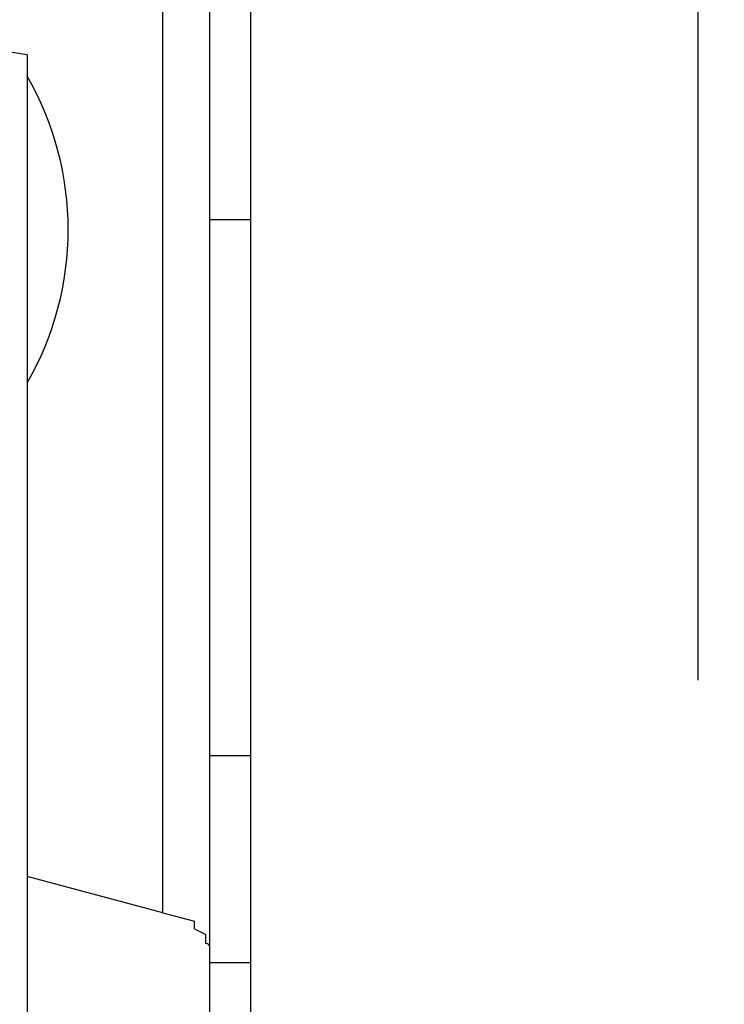
# Model space of a CAD drawing. Units: inches. Extents: x 170 to 284, y 215 to 248.
# Drawn here: x 183 to 183, y 224 to 224 of the extents above; entities that cross this region are included whole.
import ezdxf

# ---------------------------------------------------------------- set-up
doc = ezdxf.new("R2010")
doc.units = ezdxf.units.IN
doc.header["$LTSCALE"] = 0.25
doc.header["$MEASUREMENT"] = 0
doc.layers.add('ANNOTATIONS', color=1, linetype='Continuous')
doc.layers.add('RH BENCH MOUNT', color=7, linetype='Continuous')
doc.styles.add('ARIAL', font='arial.ttf', dxfattribs={"height": 0.09375})
doc.dimstyles.new('STANDARD$0', dxfattribs={"dimtxt": 0.09375, "dimasz": 0.09375, "dimexe": 0.03125, "dimexo": 0.046875, "dimgap": 0.09, "dimtad": 0, "dimtih": 1, "dimtoh": 1, "dimdec": 4, "dimzin": 0, "dimdsep": 46, "dimtxsty": 'ARIAL', "dimcen": 0.09, "dimadec": 0, "dimazin": 0, "dimtfac": 1, "dimtdec": 4, "dimtofl": 0, "dimtmove": 0, "dimatfit": 1, "dimfxl": 1, "dimtolj": 1, "dimtzin": 0, "dimarcsym": 0})

# ---------------------------------------------------------------- blocks, each defined once
blk = doc.blocks.new('*D34')
at = {"layer": 'ANNOTATIONS', "color": 0, "lineweight": -2, "transparency": 16777216}
for p, q in [((182.0619612964222, 225.1031551819158), (182.0619612964222, 225.3047460293448)), ((182.6176742582972, 224.2929873655924), (182.6176742582972, 225.3047460293448)), ((181.9682112964222, 225.2734960293448), (181.8744612964222, 225.2734960293448)), ((182.7114242582972, 225.2734960293448), (182.8051742582972, 225.2734960293448))]:
    blk.add_line(p, q, dxfattribs=at)
at = {"layer": 'ANNOTATIONS', "color": 0, "transparency": 16777216}
for points in [[(181.9682112964222, 225.2891210293448), (181.9682112964222, 225.2578710293448), (182.0619612964222, 225.2734960293448)], [(182.7114242582972, 225.2891210293448), (182.7114242582972, 225.2578710293448), (182.6176742582972, 225.2734960293448)]]:
    blk.add_solid(points, dxfattribs=at)
at = {"layer": 'defpoints', "color": 0, "transparency": 16777216}
for p in [(182.6176742582972, 225.2734960293448), (182.0619612964222, 225.0562801819158), (182.6176742582972, 224.2461123655924)]:
    blk.add_point(p, dxfattribs=at)
at = {"layer": 'ANNOTATIONS', "color": 0, "transparency": 16777216, "insert": (183.0954961375605, 225.2734960293448), "char_height": 0.09375, "attachment_point": 5, "style": 'ARIAL'}
blk.add_mtext('\\A1;24 1/2"', dxfattribs=at)

msp = doc.modelspace()

# ---------------------------------------------------------------- linework, layer by layer
at = {"layer": 'RH BENCH MOUNT'}
for p, q in [((182.5807815382972, 224.2769429954361), (182.5807815382972, 224.3559088980924)), ((182.5840028695472, 224.3559088980924), (182.5840028695472, 224.3247128480924)), ((182.5868172957972, 224.3559088980924), (182.5868172957972, 224.3247128480924)), ((182.5714464506784, 224.3360665745266), (182.5692695176722, 224.3364113668424)), ((182.5714464506784, 224.3360665745266), (182.5714464506784, 224.201434239751)), ((182.5840028695472, 224.3247128480924), (182.5840028695472, 224.2877696672718)), ((182.5868172957972, 224.3247128480924), (182.5840028695472, 224.3247128480924)), ((182.5868172957972, 224.3247128480924), (182.5868172957972, 224.2877696672718)), ((182.5840028695472, 224.2877696672718), (182.5840028695472, 224.273493278913)), ((182.5868172957972, 224.2877696672718), (182.5840028695472, 224.2877696672718)), ((182.5868172957972, 224.2877696672718), (182.5868172957972, 224.273493278913)), ((182.5807815382972, 224.2769429954361), (182.5714464506784, 224.2794443246248)), ((182.5807815382972, 224.2769429954361), (182.5829593671982, 224.2763594479408)), ((182.5829593671982, 224.2758496117081), (182.5829593671982, 224.2763594479408)), ((182.5829593671982, 224.2758496117081), (182.5837433203799, 224.2754560263112)), ((182.5837433203799, 224.2748324010642), (182.5837433203799, 224.2754560263112)), ((182.5840028695472, 224.273493278913), (182.5840028695472, 224.1996069172718)), ((182.5868172957972, 224.273493278913), (182.5840028695472, 224.273493278913)), ((182.5868172957972, 224.273493278913), (182.5868172957972, 224.1996069172718))]:
    msp.add_line(p, q, dxfattribs=at)
msp.add_arc((182.5530780895472, 224.3240346730924), 0.02119296874999997, 330.0796434865906, 29.92035651340944, dxfattribs=at)
msp.add_open_spline([(182.5840028695472, 224.2746574990294), (182.5840028695472, 224.2747422587031), (182.5839155491007, 224.2748003238523), (182.5837433203799, 224.2748324010642)], degree=3, dxfattribs=at)

# ---------------------------------------------------------------- dimensions: what is measured, and where the dimension line sits
at = {"layer": 'ANNOTATIONS'}
dim = msp.add_linear_dim(base=(182.6176742582972, 225.2734960293448), p1=(182.0619612964222, 225.0562801819158), p2=(182.6176742582972, 224.2461123655924), angle=7.016709298534877e-15, text='24 1/2"', dimstyle='STANDARD$0', dxfattribs=at)
dim.commit()
dim.dimension.update_dxf_attribs({"geometry": '*D34', "text_midpoint": (183.0954961375605, 225.2734960293448), "dimtype": 160})

doc.saveas('drawing.dxf')
